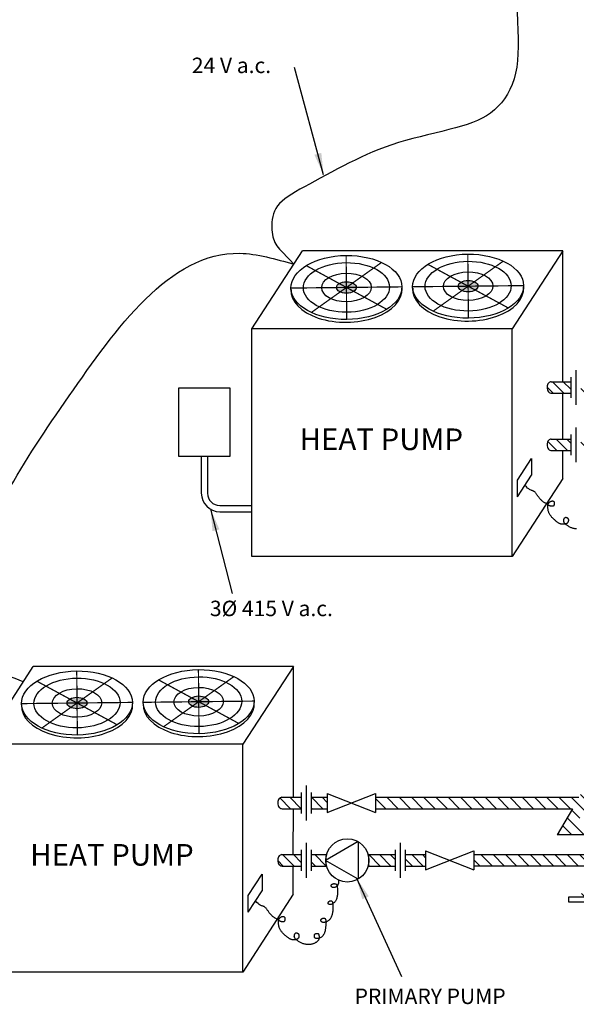
# Model space of a CAD drawing. Extents: x -17 to 403, y -12 to 285.
# Drawn here: x 59 to 123, y 107 to 220 of the extents above; entities that cross this region are included whole.
import ezdxf

# ---------------------------------------------------------------- set-up
doc = ezdxf.new("R2010")
doc.units = 0
doc.header["$LTSCALE"] = 10
doc.header["$MEASUREMENT"] = 0
doc.layers.get('0').update_dxf_attribs({"linetype": 'CONTINUOUS'})
doc.layers.add('CONT35', color=2, linetype='CONTINUOUS')
doc.layers.add('CONT5', color=3, linetype='CONTINUOUS')
doc.styles.get("Standard").update_dxf_attribs({"font": 'SIMPLEX'})
doc.dimstyles.get("Standard").update_dxf_attribs({"dimtxt": 0.18, "dimasz": 0.18, "dimexe": 0.18, "dimexo": 0.0625, "dimgap": 0.09, "dimtad": 0, "dimtih": 1, "dimtoh": 1, "dimdec": 1, "dimzin": 0, "dimdsep": 46, "dimtxsty": 'Standard', "dimcen": 0.09, "dimaunit": 1, "dimadec": 0, "dimazin": 0, "dimtfac": 1, "dimtdec": 1, "dimtofl": 0, "dimtmove": 2, "dimatfit": 3, "dimfxl": 1, "dimtolj": 1, "dimtzin": 0, "dimarcsym": 0})
pattern_1 = [(135, (43.7807, 0), (-0.6187184, -0.6187184), [])]
pattern_2 = [(315, (43.7807, 0), (0.7071068, 0.7071068), [])]

msp = doc.modelspace()

# ---------------------------------------------------------------- hatches: boundary and pattern name
h = msp.add_hatch(color=256)
edge = h.paths.add_edge_path()
edge.add_ellipse((96.57, 189.28), major_axis=(-1.14, -0.01), ratio=0.57735, start_angle=316.0502, end_angle=360)
edge.add_line((95.43, 189.27), (96.57, 189.28))
edge.add_line((96.57, 189.28), (95.74, 189.73))
edge = h.paths.add_edge_path()
edge.add_ellipse((96.57, 189.28), major_axis=(-1.14, -0.01), ratio=0.57735, start_angle=270, end_angle=316.0502)
edge.add_line((95.74, 189.73), (96.57, 189.28))
edge.add_line((96.57, 189.28), (96.56, 189.94))
edge = h.paths.add_edge_path()
edge.add_ellipse((96.57, 189.28), major_axis=(-1.14, -0.01), ratio=0.57735, start_angle=230.3751, end_angle=270)
edge.add_line((96.56, 189.94), (96.57, 189.28))
edge.add_line((96.57, 189.28), (97.29, 189.79))
edge = h.paths.add_edge_path()
edge.add_ellipse((96.57, 189.28), major_axis=(-1.14, -0.01), ratio=0.57735, start_angle=180, end_angle=230.3751)
edge.add_line((97.29, 189.79), (96.57, 189.28))
edge.add_line((96.57, 189.28), (97.7, 189.29))
edge = h.paths.add_edge_path()
edge.add_ellipse((96.57, 189.28), major_axis=(-1.14, -0.01), ratio=0.57735, start_angle=136.0502, end_angle=180)
edge.add_line((97.7, 189.29), (96.57, 189.28))
edge.add_line((96.57, 189.28), (97.39, 188.83))
edge = h.paths.add_edge_path()
edge.add_line((96.57, 189.28), (96.57, 188.62))
edge.add_ellipse((96.57, 189.28), major_axis=(-1.14, -0.01), ratio=0.57735, start_angle=90, end_angle=136.0502)
edge.add_line((97.39, 188.83), (96.57, 189.28))
edge = h.paths.add_edge_path()
edge.add_line((96.57, 189.28), (95.85, 188.76))
edge.add_ellipse((96.57, 189.28), major_axis=(-1.14, -0.01), ratio=0.57735, start_angle=50.3751, end_angle=90)
edge.add_line((96.57, 188.62), (96.57, 189.28))
edge = h.paths.add_edge_path()
edge.add_line((96.57, 189.28), (95.43, 189.27))
edge.add_ellipse((96.57, 189.28), major_axis=(-1.14, -0.01), ratio=0.57735, start_angle=0, end_angle=50.3751)
edge.add_line((95.85, 188.76), (96.57, 189.28))
edge = h.paths.add_edge_path()
edge.add_ellipse((110.56, 189.43), major_axis=(-1.14, -0.01), ratio=0.57735, start_angle=270, end_angle=316.0502)
edge.add_line((109.73, 189.87), (110.56, 189.43))
edge.add_line((110.56, 189.43), (110.55, 190.08))
edge = h.paths.add_edge_path()
edge.add_ellipse((110.56, 189.43), major_axis=(-1.14, -0.01), ratio=0.57735, start_angle=316.0502, end_angle=360)
edge.add_line((109.42, 189.41), (110.56, 189.43))
edge.add_line((110.56, 189.43), (109.73, 189.87))
edge = h.paths.add_edge_path()
edge.add_line((110.56, 189.43), (109.42, 189.41))
edge.add_ellipse((110.56, 189.43), major_axis=(-1.14, -0.01), ratio=0.57735, start_angle=0, end_angle=50.3751)
edge.add_line((109.84, 188.91), (110.56, 189.43))
edge = h.paths.add_edge_path()
edge.add_line((110.56, 189.43), (109.84, 188.91))
edge.add_ellipse((110.56, 189.43), major_axis=(-1.14, -0.01), ratio=0.57735, start_angle=50.3751, end_angle=90)
edge.add_line((110.56, 188.77), (110.56, 189.43))
edge = h.paths.add_edge_path()
edge.add_line((110.56, 189.43), (110.56, 188.77))
edge.add_ellipse((110.56, 189.43), major_axis=(-1.14, -0.01), ratio=0.57735, start_angle=90, end_angle=136.0502)
edge.add_line((111.38, 188.98), (110.56, 189.43))
edge = h.paths.add_edge_path()
edge.add_ellipse((110.56, 189.43), major_axis=(-1.14, -0.01), ratio=0.57735, start_angle=136.0502, end_angle=180)
edge.add_line((111.69, 189.44), (110.56, 189.43))
edge.add_line((110.56, 189.43), (111.38, 188.98))
edge = h.paths.add_edge_path()
edge.add_ellipse((110.56, 189.43), major_axis=(-1.14, -0.01), ratio=0.57735, start_angle=180, end_angle=230.3751)
edge.add_line((111.28, 189.94), (110.56, 189.43))
edge.add_line((110.56, 189.43), (111.69, 189.44))
edge = h.paths.add_edge_path()
edge.add_ellipse((110.56, 189.43), major_axis=(-1.14, -0.01), ratio=0.57735, start_angle=230.3751, end_angle=270)
edge.add_line((110.55, 190.08), (110.56, 189.43))
edge.add_line((110.56, 189.43), (111.28, 189.94))
h = msp.add_hatch()
h.set_pattern_fill('_U', color=256, angle=315, style=0, pattern_type=0)
h.set_pattern_definition(pattern_2)
edge = h.paths.add_edge_path()
edge.add_spline(control_points=[(192.85, 184.97), (192.94, 185.09), (193.1, 185.4), (192.6, 185.87), (192.8, 186.17), (192.91, 186.28)], knot_values=[0.147381, 0.147381, 0.147381, 0.147381, 0.563284, 1.203864, 1.616382, 1.616382, 1.616382, 1.616382], degree=3, periodic=0)
edge.add_line((192.91, 186.28), (169.03, 186.28))
edge.add_line((169.03, 186.28), (135.18, 127.66))
edge.add_line((135.18, 127.66), (123.07, 127.66))
edge.add_line((123.07, 127.66), (155.01, 182.98))
edge.add_line((155.01, 182.98), (153.5, 182.98))
edge.add_line((153.5, 182.98), (150.87, 178.44))
edge.add_line((150.87, 178.44), (130.88, 178.44))
edge.add_line((130.88, 178.44), (130.88, 177.13))
edge.add_line((130.88, 177.13), (150.12, 177.13))
edge.add_line((150.12, 177.13), (123.3, 130.67))
edge.add_line((123.3, 130.67), (99.91, 130.67))
edge.add_line((99.91, 130.67), (99.91, 129.36))
edge.add_line((99.91, 129.36), (122.54, 129.36))
edge.add_line((122.54, 129.36), (120.8, 126.35))
edge.add_line((120.8, 126.35), (135.94, 126.35))
edge.add_line((135.94, 126.35), (169.79, 184.97))
edge.add_line((169.79, 184.97), (182.85, 184.97))
edge.add_line((182.85, 184.97), (181.04, 181.84))
edge.add_line((181.04, 181.84), (185.12, 181.84))
edge.add_line((185.12, 181.84), (185.12, 183.15))
edge.add_line((185.12, 183.15), (183.31, 183.15))
edge.add_line((183.31, 183.15), (184.36, 184.97))
edge.add_line((184.36, 184.97), (192.85, 184.97))
h = msp.add_hatch()
h.set_pattern_fill('ANSI31', color=256, scale=7, angle=90, style=0)
h.set_pattern_definition(pattern_1)
edge = h.paths.add_edge_path()
edge.add_line((122.35, 170.53), (122.35, 171.84))
edge.add_line((122.35, 171.84), (120.12, 171.84))
edge.add_spline(control_points=[(120.12, 171.84), (120.05, 171.84), (119.99, 171.83), (119.89, 171.77), (119.84, 171.74), (119.75, 171.63), (119.71, 171.56), (119.66, 171.4), (119.65, 171.32), (119.64, 171.13), (119.65, 171.01), (119.71, 170.83), (119.74, 170.76), (119.84, 170.64), (119.89, 170.6), (120.02, 170.54), (120.08, 170.53), (120.15, 170.53)], knot_values=[0, 0, 0, 0, 0.250534, 0.250534, 0.501069, 0.501069, 0.982089, 0.982089, 1.463109, 1.463109, 2.139189, 2.139189, 2.6002, 2.6002, 2.924033, 2.924033, 3.180918, 3.180918, 3.180918, 3.180918], degree=3, periodic=0)
edge.add_line((120.15, 170.53), (122.35, 170.53))
h.paths.add_polyline_path([(123.5, 170.53), (125.23, 170.53, -0.133756), (125.23, 171.84), (123.5, 171.84)])
h.paths.add_polyline_path([(130.04, 171.84, -0.133756), (130.04, 170.53), (133.13, 170.53), (133.13, 171.84)])
h.paths.add_polyline_path([(134.28, 171.84), (134.28, 170.53), (136.65, 170.53), (136.65, 171.84)])
edge = h.paths.add_edge_path()
edge.add_spline(control_points=[(145.5, 170.53), (145.68, 170.64), (146.04, 170.89), (145.67, 171.55), (145.97, 171.77), (146.11, 171.84)], knot_values=[0.135556, 0.135556, 0.135556, 0.135556, 0.684944, 1.325523, 1.749867, 1.749867, 1.749867, 1.749867], degree=3, periodic=0)
edge.add_line((146.11, 171.84), (142.19, 171.84))
edge.add_line((142.19, 171.84), (142.19, 170.53))
edge.add_line((142.19, 170.53), (145.5, 170.53))
edge = h.paths.add_edge_path()
edge.add_spline(control_points=[(120.12, 178.44), (120.05, 178.44), (119.99, 178.42), (119.89, 178.36), (119.84, 178.33), (119.75, 178.22), (119.71, 178.15), (119.66, 178), (119.65, 177.92), (119.64, 177.72), (119.65, 177.61), (119.71, 177.42), (119.74, 177.35), (119.84, 177.24), (119.89, 177.19), (120.02, 177.13), (120.08, 177.12), (120.15, 177.13)], knot_values=[0, 0, 0, 0, 0.250534, 0.250534, 0.501069, 0.501069, 0.982089, 0.982089, 1.463109, 1.463109, 2.139189, 2.139189, 2.6002, 2.6002, 2.924033, 2.924033, 3.180918, 3.180918, 3.180918, 3.180918], degree=3, periodic=0)
edge.add_line((120.15, 177.13), (122.35, 177.13))
edge.add_line((122.35, 177.13), (122.35, 178.44))
edge.add_line((122.35, 178.44), (120.12, 178.44))
h.paths.add_polyline_path([(123.5, 177.13), (125.34, 177.13), (125.34, 178.44), (123.5, 178.44)])
h = msp.add_hatch(color=256)
edge = h.paths.add_edge_path()
edge.add_ellipse((65.59, 141.51), major_axis=(-1.14, -0.01), ratio=0.57735, start_angle=316.0502, end_angle=360)
edge.add_line((64.46, 141.5), (65.59, 141.51))
edge.add_line((65.59, 141.51), (64.77, 141.96))
edge = h.paths.add_edge_path()
edge.add_ellipse((65.59, 141.51), major_axis=(-1.14, -0.01), ratio=0.57735, start_angle=270, end_angle=316.0502)
edge.add_line((64.77, 141.96), (65.59, 141.51))
edge.add_line((65.59, 141.51), (65.59, 142.17))
edge = h.paths.add_edge_path()
edge.add_ellipse((65.59, 141.51), major_axis=(-1.14, -0.01), ratio=0.57735, start_angle=230.3751, end_angle=270)
edge.add_line((65.59, 142.17), (65.59, 141.51))
edge.add_line((65.59, 141.51), (66.31, 142.03))
edge = h.paths.add_edge_path()
edge.add_ellipse((65.59, 141.51), major_axis=(-1.14, -0.01), ratio=0.57735, start_angle=180, end_angle=230.3751)
edge.add_line((66.31, 142.03), (65.59, 141.51))
edge.add_line((65.59, 141.51), (66.73, 141.52))
edge = h.paths.add_edge_path()
edge.add_ellipse((65.59, 141.51), major_axis=(-1.14, -0.01), ratio=0.57735, start_angle=136.0502, end_angle=180)
edge.add_line((66.73, 141.52), (65.59, 141.51))
edge.add_line((65.59, 141.51), (66.42, 141.06))
edge = h.paths.add_edge_path()
edge.add_line((65.59, 141.51), (65.6, 140.85))
edge.add_ellipse((65.59, 141.51), major_axis=(-1.14, -0.01), ratio=0.57735, start_angle=90, end_angle=136.0502)
edge.add_line((66.42, 141.06), (65.59, 141.51))
edge = h.paths.add_edge_path()
edge.add_line((65.59, 141.51), (64.87, 141))
edge.add_ellipse((65.59, 141.51), major_axis=(-1.14, -0.01), ratio=0.57735, start_angle=50.3751, end_angle=90)
edge.add_line((65.6, 140.85), (65.59, 141.51))
edge = h.paths.add_edge_path()
edge.add_line((65.59, 141.51), (64.46, 141.5))
edge.add_ellipse((65.59, 141.51), major_axis=(-1.14, -0.01), ratio=0.57735, start_angle=0, end_angle=50.3751)
edge.add_line((64.87, 141), (65.59, 141.51))
edge = h.paths.add_edge_path()
edge.add_ellipse((79.58, 141.66), major_axis=(-1.14, -0.01), ratio=0.57735, start_angle=270, end_angle=316.0502)
edge.add_line((78.76, 142.11), (79.58, 141.66))
edge.add_line((79.58, 141.66), (79.58, 142.32))
edge = h.paths.add_edge_path()
edge.add_ellipse((79.58, 141.66), major_axis=(-1.14, -0.01), ratio=0.57735, start_angle=316.0502, end_angle=360)
edge.add_line((78.45, 141.65), (79.58, 141.66))
edge.add_line((79.58, 141.66), (78.76, 142.11))
edge = h.paths.add_edge_path()
edge.add_line((79.58, 141.66), (78.45, 141.65))
edge.add_ellipse((79.58, 141.66), major_axis=(-1.14, -0.01), ratio=0.57735, start_angle=0, end_angle=50.3751)
edge.add_line((78.86, 141.14), (79.58, 141.66))
edge = h.paths.add_edge_path()
edge.add_line((79.58, 141.66), (78.86, 141.14))
edge.add_ellipse((79.58, 141.66), major_axis=(-1.14, -0.01), ratio=0.57735, start_angle=50.3751, end_angle=90)
edge.add_line((79.59, 141), (79.58, 141.66))
edge = h.paths.add_edge_path()
edge.add_line((79.58, 141.66), (79.59, 141))
edge.add_ellipse((79.58, 141.66), major_axis=(-1.14, -0.01), ratio=0.57735, start_angle=90, end_angle=136.0502)
edge.add_line((80.41, 141.21), (79.58, 141.66))
edge = h.paths.add_edge_path()
edge.add_ellipse((79.58, 141.66), major_axis=(-1.14, -0.01), ratio=0.57735, start_angle=136.0502, end_angle=180)
edge.add_line((80.72, 141.67), (79.58, 141.66))
edge.add_line((79.58, 141.66), (80.41, 141.21))
edge = h.paths.add_edge_path()
edge.add_ellipse((79.58, 141.66), major_axis=(-1.14, -0.01), ratio=0.57735, start_angle=180, end_angle=230.3751)
edge.add_line((80.3, 142.17), (79.58, 141.66))
edge.add_line((79.58, 141.66), (80.72, 141.67))
edge = h.paths.add_edge_path()
edge.add_ellipse((79.58, 141.66), major_axis=(-1.14, -0.01), ratio=0.57735, start_angle=230.3751, end_angle=270)
edge.add_line((79.58, 142.32), (79.58, 141.66))
edge.add_line((79.58, 141.66), (80.3, 142.17))
h = msp.add_hatch()
h.set_pattern_fill('ANSI31', color=256, scale=7, angle=90, style=0)
h.set_pattern_definition(pattern_1)
edge = h.paths.add_edge_path()
edge.add_line((91.38, 129.36), (91.38, 130.67))
edge.add_line((91.38, 130.67), (89.15, 130.67))
edge.add_spline(control_points=[(89.15, 130.67), (89.08, 130.67), (89.02, 130.65), (88.91, 130.6), (88.87, 130.56), (88.78, 130.46), (88.74, 130.38), (88.69, 130.23), (88.67, 130.15), (88.66, 129.95), (88.68, 129.84), (88.73, 129.66), (88.77, 129.58), (88.86, 129.47), (88.92, 129.42), (89.04, 129.37), (89.11, 129.35), (89.18, 129.36)], knot_values=[0, 0, 0, 0, 0.250534, 0.250534, 0.501069, 0.501069, 0.982089, 0.982089, 1.463109, 1.463109, 2.139189, 2.139189, 2.6002, 2.6002, 2.924033, 2.924033, 3.180918, 3.180918, 3.180918, 3.180918], degree=3, periodic=0)
edge.add_line((89.18, 129.36), (91.38, 129.36))
h.paths.add_polyline_path([(94.37, 129.36), (94.37, 130.67), (92.53, 130.67), (92.53, 129.36)])
edge = h.paths.add_edge_path()
edge.add_line((91.38, 122.77), (91.38, 124.08))
edge.add_line((91.38, 124.08), (89.15, 124.08))
edge.add_spline(control_points=[(89.15, 124.08), (89.08, 124.08), (89.02, 124.06), (88.91, 124.01), (88.87, 123.97), (88.78, 123.87), (88.74, 123.79), (88.69, 123.64), (88.67, 123.56), (88.66, 123.36), (88.68, 123.25), (88.73, 123.07), (88.77, 122.99), (88.86, 122.88), (88.92, 122.83), (89.04, 122.78), (89.11, 122.76), (89.18, 122.77)], knot_values=[0, 0, 0, 0, 0.250534, 0.250534, 0.501069, 0.501069, 0.982089, 0.982089, 1.463109, 1.463109, 2.139189, 2.139189, 2.6002, 2.6002, 2.924033, 2.924033, 3.180918, 3.180918, 3.180918, 3.180918], degree=3, periodic=0)
edge.add_line((89.18, 122.77), (91.38, 122.77))
h.paths.add_polyline_path([(94.26, 122.77, -0.133756), (94.26, 124.08), (92.53, 124.08), (92.53, 122.77)])
h.paths.add_polyline_path([(102.16, 122.77), (102.16, 124.08), (99.07, 124.08, -0.133756), (99.07, 122.77)])
h.paths.add_polyline_path([(105.67, 122.77), (105.67, 124.08), (103.31, 124.08), (103.31, 122.77)])
h = msp.add_hatch()
h.set_pattern_fill('_U', color=256, angle=315, style=0, pattern_type=0)
h.set_pattern_definition(pattern_2)
h.paths.add_polyline_path([(127.09, 125.67), (127.08, 125.67), (126.16, 124.08), (111.21, 124.08), (111.21, 122.77), (125.41, 122.77), (123.35, 119.21), (124.86, 119.21), (128.51, 125.52), (128.5, 125.53), (128.49, 125.54), (128.48, 125.54), (128.47, 125.55), (128.46, 125.56), (128.45, 125.57), (128.45, 125.57), (128.44, 125.58), (128.43, 125.59), (128.42, 125.59), (128.41, 125.6), (128.4, 125.6), (128.39, 125.61), (128.39, 125.62), (128.38, 125.62), (128.37, 125.63), (128.36, 125.63), (128.35, 125.64), (128.34, 125.64), (128.34, 125.65), (128.33, 125.65), (128.32, 125.66), (128.31, 125.66), (128.3, 125.67), (128.29, 125.67), (128.28, 125.67), (128.28, 125.68), (128.27, 125.68), (128.26, 125.68), (128.25, 125.69), (128.24, 125.69), (128.23, 125.69), (128.22, 125.69), (128.22, 125.69), (128.21, 125.7), (128.2, 125.7), (128.19, 125.7), (128.18, 125.7), (128.17, 125.7), (128.16, 125.7), (128.15, 125.7), (128.15, 125.7), (128.14, 125.7), (128.13, 125.7), (128.12, 125.7), (128.11, 125.69), (128.1, 125.69), (128.09, 125.69), (128.08, 125.69), (128.08, 125.68), (128.07, 125.68), (128.06, 125.68), (128.05, 125.68), (128.04, 125.67), (128.03, 125.67), (128.02, 125.66), (128.01, 125.66), (128, 125.66), (127.99, 125.65), (127.98, 125.65), (127.98, 125.64), (127.97, 125.64), (127.96, 125.63), (127.95, 125.63), (127.94, 125.62), (127.93, 125.62), (127.92, 125.61), (127.91, 125.61), (127.9, 125.6), (127.89, 125.6), (127.88, 125.59), (127.88, 125.59), (127.86, 125.58), (127.85, 125.57), (127.84, 125.56), (127.83, 125.56), (127.82, 125.55), (127.81, 125.55), (127.8, 125.54), (127.79, 125.54), (127.78, 125.53), (127.77, 125.53), (127.77, 125.52), (127.76, 125.52), (127.75, 125.51), (127.74, 125.51), (127.73, 125.5), (127.72, 125.5), (127.71, 125.49), (127.7, 125.49), (127.69, 125.48), (127.68, 125.48), (127.67, 125.47), (127.66, 125.47), (127.66, 125.47), (127.65, 125.46), (127.64, 125.46), (127.63, 125.46), (127.62, 125.45), (127.61, 125.45), (127.6, 125.45), (127.59, 125.45), (127.58, 125.45), (127.57, 125.44), (127.56, 125.44), (127.56, 125.44), (127.55, 125.44), (127.54, 125.44), (127.53, 125.44), (127.52, 125.44), (127.51, 125.44), (127.5, 125.44), (127.49, 125.44), (127.48, 125.44), (127.48, 125.44), (127.47, 125.44), (127.46, 125.45), (127.45, 125.45), (127.44, 125.45), (127.43, 125.45), (127.42, 125.46), (127.41, 125.46), (127.4, 125.46), (127.4, 125.46), (127.39, 125.47), (127.38, 125.47), (127.37, 125.47), (127.36, 125.48), (127.35, 125.48), (127.34, 125.49), (127.33, 125.49), (127.33, 125.5), (127.32, 125.5), (127.31, 125.51), (127.3, 125.51), (127.29, 125.52), (127.28, 125.52), (127.27, 125.53), (127.26, 125.53), (127.26, 125.54), (127.25, 125.54), (127.24, 125.55), (127.23, 125.56), (127.22, 125.56), (127.21, 125.57), (127.2, 125.58), (127.19, 125.58), (127.19, 125.59), (127.18, 125.6), (127.17, 125.6), (127.16, 125.61), (127.15, 125.62), (127.14, 125.62), (127.13, 125.63), (127.13, 125.64), (127.12, 125.65), (127.11, 125.65), (127.1, 125.66)])

# ---------------------------------------------------------------- linework, layer by layer
for p, q in [((120.12, 178.44), (122.35, 178.44)), ((122.35, 178.44), (122.35, 177.13)), ((120.15, 177.13), (122.35, 177.13)), ((120.12, 171.84), (122.35, 171.84)), ((122.35, 171.84), (122.35, 170.53)), ((79.88, 169.87), (79.88, 165.63)), ((79.88, 169.87), (80.59, 169.87)), ((80.59, 169.87), (80.59, 165.63)), ((120.15, 170.53), (122.35, 170.53)), ((82.01, 164.21), (85.7, 164.21)), ((82.01, 163.5), (85.7, 163.5)), ((89.15, 130.67), (91.38, 130.67)), ((91.38, 130.67), (91.38, 129.36)), ((92.53, 130.67), (92.53, 129.36)), ((92.53, 130.67), (94.37, 130.67)), ((94.37, 130.48), (94.37, 129.55)), ((99.91, 130.67), (123.3, 130.67)), ((99.91, 130.48), (99.91, 129.55)), ((89.18, 129.36), (91.38, 129.36)), ((92.53, 129.36), (94.37, 129.36)), ((99.91, 129.36), (122.54, 129.36)), ((122.54, 129.36), (120.8, 126.35)), ((135.94, 126.35), (120.8, 126.35)), ((89.15, 124.08), (91.38, 124.08)), ((91.38, 124.08), (91.38, 122.77)), ((92.53, 124.08), (92.53, 122.77)), ((92.53, 124.08), (94.26, 124.08)), ((99.07, 124.08), (102.16, 124.08)), ((102.16, 124.08), (102.16, 122.77)), ((103.31, 124.08), (103.31, 122.77)), ((103.31, 124.08), (105.67, 124.08)), ((105.67, 124.08), (105.67, 122.77)), ((111.21, 124.08), (126.16, 124.08)), ((111.21, 123.88), (111.21, 122.96)), ((89.18, 122.77), (91.38, 122.77)), ((92.53, 122.77), (94.26, 122.77)), ((99.07, 122.77), (102.16, 122.77)), ((103.31, 122.77), (105.67, 122.77)), ((125.41, 122.77), (111.21, 122.77))]:
    msp.add_line(p, q)
at = {"const_width": 0.142}
for points in [[(96.53, 192.96), (96.6, 185.59)], [(110.52, 193.11), (110.59, 185.74)], [(91.95, 191.79), (101.19, 186.77)], [(92.53, 186.4), (100.61, 192.16)], [(105.94, 191.93), (115.18, 186.92)], [(106.52, 186.54), (114.6, 192.31)], [(90.18, 189.21), (102.95, 189.35)], [(104.18, 189.36), (116.94, 189.49)], [(65.56, 145.2), (65.63, 137.83)], [(79.55, 145.34), (79.62, 137.97)], [(60.97, 144.02), (70.22, 139)], [(61.55, 138.63), (69.63, 144.39)], [(74.96, 144.17), (84.21, 139.15)], [(75.54, 138.78), (83.62, 144.54)], [(59.21, 141.44), (71.98, 141.58)], [(73.2, 141.59), (85.97, 141.73)]]:
    msp.add_lwpolyline(points, dxfattribs=at)
for points in [[(83.19, 177.7), (77.27, 177.7), (77.27, 169.87), (83.19, 169.87)], [(122.15, 119.21), (126.14, 119.21), (126.14, 118.6), (122.15, 118.6)]]:
    msp.add_lwpolyline(points, close=True)
for points in [[(123.01, 161.52), (122.92, 161.53), (122.83, 161.54), (122.74, 161.56), (122.65, 161.58), (122.57, 161.61), (122.49, 161.63), (122.41, 161.66), (122.33, 161.7), (122.25, 161.73), (122.18, 161.77), (122.11, 161.82), (122.04, 161.86), (121.97, 161.91), (121.9, 161.95), (121.84, 162), (121.78, 162.05), (121.73, 162.1), (121.69, 162.14), (121.65, 162.19), (121.61, 162.23), (121.59, 162.28), (121.57, 162.32), (121.56, 162.36), (121.55, 162.4), (121.55, 162.45), (121.55, 162.49), (121.55, 162.53), (121.56, 162.57), (121.57, 162.61), (121.58, 162.65), (121.59, 162.69), (121.61, 162.72), (121.63, 162.76), (121.65, 162.79), (121.67, 162.81), (121.7, 162.83), (121.72, 162.84), (121.75, 162.85), (121.77, 162.86), (121.8, 162.86), (121.83, 162.85), (121.85, 162.85), (121.88, 162.84), (121.9, 162.83), (121.93, 162.82), (121.95, 162.8), (121.97, 162.78), (121.99, 162.76), (122.01, 162.74), (122.03, 162.72), (122.04, 162.7), (122.05, 162.68), (122.06, 162.65), (122.07, 162.63), (122.08, 162.6), (122.08, 162.58), (122.08, 162.55), (122.08, 162.52), (122.08, 162.5), (122.08, 162.47), (122.08, 162.44), (122.07, 162.42), (122.06, 162.39), (122.06, 162.36), (122.05, 162.33), (122.04, 162.31), (122.02, 162.28), (122.01, 162.26), (121.99, 162.23), (121.97, 162.21), (121.95, 162.19), (121.93, 162.16), (121.9, 162.15), (121.87, 162.13), (121.84, 162.11), (121.81, 162.1), (121.77, 162.09), (121.74, 162.08), (121.7, 162.07), (121.66, 162.07), (121.62, 162.06), (121.57, 162.06), (121.53, 162.06), (121.48, 162.06), (121.43, 162.06), (121.39, 162.06), (121.34, 162.06), (121.29, 162.07), (121.23, 162.08), (121.18, 162.1), (121.13, 162.11), (121.08, 162.14), (121.03, 162.16), (120.98, 162.19), (120.92, 162.23), (120.87, 162.26), (120.81, 162.3), (120.76, 162.35), (120.7, 162.39), (120.64, 162.44), (120.57, 162.5), (120.51, 162.55), (120.45, 162.61), (120.38, 162.67), (120.32, 162.73), (120.26, 162.79), (120.2, 162.85), (120.15, 162.91), (120.09, 162.98), (120.05, 163.04), (120, 163.11), (119.96, 163.18), (119.92, 163.24), (119.88, 163.31), (119.85, 163.38), (119.83, 163.46), (119.8, 163.53), (119.78, 163.6), (119.77, 163.67), (119.76, 163.74), (119.75, 163.81), (119.74, 163.88), (119.73, 163.94), (119.73, 164), (119.72, 164.05), (119.72, 164.1), (119.72, 164.15), (119.72, 164.2), (119.73, 164.24), (119.73, 164.28), (119.74, 164.32), (119.75, 164.36), (119.77, 164.39), (119.78, 164.43), (119.8, 164.46), (119.82, 164.5), (119.84, 164.53), (119.87, 164.56), (119.89, 164.58), (119.92, 164.61), (119.95, 164.63), (119.98, 164.66), (120.02, 164.68), (120.05, 164.69), (120.08, 164.71), (120.12, 164.72), (120.16, 164.73), (120.19, 164.73), (120.23, 164.74), (120.27, 164.74), (120.3, 164.73), (120.34, 164.72), (120.37, 164.71), (120.39, 164.7), (120.42, 164.68), (120.43, 164.65), (120.45, 164.63), (120.46, 164.6), (120.46, 164.56), (120.46, 164.53), (120.47, 164.49), (120.46, 164.46), (120.46, 164.42), (120.46, 164.38), (120.45, 164.35), (120.45, 164.31), (120.44, 164.28), (120.43, 164.25), (120.42, 164.22), (120.41, 164.19), (120.4, 164.17), (120.38, 164.16), (120.36, 164.14), (120.34, 164.14), (120.32, 164.13), (120.29, 164.13), (120.26, 164.13), (120.23, 164.13), (120.2, 164.13), (120.17, 164.13), (120.13, 164.13), (120.09, 164.14), (120.06, 164.14), (120.02, 164.15), (119.98, 164.16), (119.95, 164.17), (119.91, 164.18), (119.88, 164.2), (119.85, 164.23), (119.81, 164.25), (119.78, 164.28), (119.75, 164.3), (119.71, 164.33), (119.67, 164.36), (119.63, 164.39), (119.58, 164.41), (119.53, 164.44), (119.48, 164.47), (119.42, 164.5), (119.36, 164.53), (119.3, 164.56), (119.24, 164.6), (119.18, 164.65), (119.11, 164.7), (119.05, 164.75), (118.98, 164.81), (118.92, 164.87), (118.85, 164.94), (118.79, 165.01), (118.73, 165.08), (118.68, 165.16), (118.62, 165.23), (118.57, 165.3), (118.52, 165.37), (118.47, 165.44), (118.43, 165.51), (118.38, 165.57), (118.34, 165.63), (118.3, 165.68), (118.26, 165.73), (118.21, 165.77), (118.17, 165.81), (118.12, 165.84), (118.07, 165.87), (118.02, 165.89), (117.97, 165.91), (117.92, 165.93), (117.86, 165.95), (117.79, 165.97), (117.71, 166), (117.62, 166.05), (117.52, 166.12), (117.4, 166.21), (117.26, 166.35), (117.09, 166.52)], [(95.65, 121.15), (95.66, 120.96), (95.64, 120.8), (95.61, 120.67), (95.55, 120.57), (95.49, 120.49), (95.42, 120.43), (95.36, 120.38), (95.3, 120.34), (95.24, 120.31), (95.18, 120.3), (95.13, 120.29), (95.08, 120.29), (95.03, 120.29), (94.98, 120.31), (94.94, 120.32), (94.91, 120.34), (94.88, 120.36), (94.86, 120.39), (94.84, 120.41), (94.82, 120.44), (94.81, 120.47), (94.81, 120.5), (94.81, 120.53), (94.82, 120.56), (94.83, 120.59), (94.85, 120.62), (94.87, 120.64), (94.89, 120.67), (94.92, 120.69), (94.95, 120.7), (94.98, 120.72), (95.01, 120.73), (95.04, 120.74), (95.07, 120.74), (95.11, 120.75), (95.14, 120.75), (95.18, 120.75), (95.21, 120.74), (95.24, 120.74), (95.27, 120.74), (95.3, 120.73), (95.32, 120.72), (95.35, 120.71), (95.37, 120.7), (95.39, 120.69), (95.4, 120.67), (95.41, 120.66), (95.43, 120.64), (95.44, 120.62), (95.44, 120.6), (95.45, 120.58), (95.46, 120.56), (95.47, 120.53), (95.48, 120.5), (95.49, 120.47), (95.5, 120.43), (95.51, 120.39), (95.52, 120.35), (95.52, 120.3), (95.53, 120.24), (95.54, 120.18), (95.55, 120.12), (95.55, 120.05), (95.55, 119.98), (95.55, 119.9), (95.55, 119.82), (95.55, 119.73), (95.55, 119.64), (95.54, 119.55), (95.53, 119.45), (95.52, 119.36), (95.5, 119.26), (95.48, 119.16), (95.45, 119.07), (95.42, 118.97), (95.39, 118.89), (95.35, 118.8), (95.3, 118.73), (95.24, 118.66), (95.19, 118.59), (95.13, 118.54), (95.06, 118.49), (95, 118.44), (94.94, 118.41), (94.87, 118.38), (94.82, 118.36), (94.76, 118.35), (94.71, 118.35), (94.66, 118.35), (94.62, 118.35), (94.58, 118.36), (94.55, 118.38), (94.52, 118.4), (94.5, 118.42), (94.48, 118.44), (94.47, 118.47), (94.47, 118.49), (94.47, 118.52), (94.47, 118.55), (94.48, 118.58), (94.49, 118.6), (94.5, 118.63), (94.51, 118.65), (94.53, 118.67), (94.55, 118.69), (94.57, 118.71), (94.6, 118.73), (94.62, 118.74), (94.65, 118.75), (94.67, 118.76), (94.7, 118.77), (94.73, 118.77), (94.75, 118.77), (94.78, 118.77), (94.8, 118.77), (94.83, 118.76), (94.85, 118.75), (94.87, 118.74), (94.89, 118.72), (94.91, 118.7), (94.93, 118.68), (94.95, 118.65), (94.96, 118.62), (94.97, 118.59), (94.99, 118.55), (94.99, 118.5), (95, 118.45), (95.01, 118.4), (95.01, 118.34), (95.01, 118.28), (95.02, 118.21), (95.02, 118.13), (95.02, 118.05), (95.01, 117.96), (95.01, 117.87), (95, 117.78), (95, 117.68), (94.99, 117.58), (94.97, 117.48), (94.96, 117.37), (94.94, 117.27), (94.91, 117.18), (94.88, 117.08), (94.85, 116.99), (94.81, 116.91), (94.77, 116.83), (94.73, 116.75), (94.68, 116.68), (94.63, 116.62), (94.57, 116.56), (94.52, 116.51), (94.46, 116.47), (94.4, 116.43), (94.34, 116.4), (94.28, 116.37), (94.22, 116.35), (94.17, 116.33), (94.12, 116.31), (94.07, 116.3), (94.03, 116.29), (93.98, 116.28), (93.94, 116.28), (93.9, 116.28), (93.87, 116.29), (93.84, 116.29), (93.8, 116.3), (93.77, 116.31), (93.75, 116.32), (93.72, 116.34), (93.7, 116.36), (93.68, 116.38), (93.66, 116.4), (93.65, 116.43), (93.64, 116.46), (93.63, 116.49), (93.63, 116.52), (93.63, 116.55), (93.64, 116.58), (93.65, 116.61), (93.66, 116.64), (93.68, 116.67), (93.71, 116.69), (93.73, 116.71), (93.76, 116.73), (93.8, 116.75), (93.83, 116.76), (93.87, 116.77), (93.9, 116.78), (93.93, 116.79), (93.97, 116.79), (94, 116.79), (94.02, 116.79), (94.05, 116.78), (94.08, 116.77), (94.1, 116.75), (94.12, 116.73), (94.14, 116.71), (94.16, 116.68), (94.17, 116.64), (94.19, 116.6), (94.2, 116.55), (94.21, 116.5), (94.21, 116.45), (94.22, 116.39), (94.22, 116.33), (94.22, 116.27), (94.21, 116.21), (94.21, 116.14), (94.2, 116.08), (94.19, 116.01), (94.19, 115.94), (94.18, 115.86), (94.17, 115.79), (94.16, 115.71), (94.16, 115.63), (94.15, 115.55), (94.14, 115.47), (94.13, 115.39), (94.11, 115.31), (94.09, 115.22), (94.06, 115.14), (94.03, 115.05), (93.99, 114.97), (93.94, 114.88), (93.89, 114.8), (93.84, 114.73), (93.77, 114.66), (93.71, 114.6), (93.63, 114.55), (93.56, 114.51), (93.48, 114.47), (93.4, 114.45), (93.32, 114.43), (93.25, 114.43), (93.17, 114.43), (93.11, 114.43), (93.05, 114.44), (93.01, 114.46), (92.97, 114.48), (92.94, 114.5), (92.92, 114.53), (92.9, 114.56), (92.89, 114.59), (92.88, 114.62), (92.88, 114.66), (92.88, 114.7), (92.88, 114.74), (92.88, 114.78), (92.89, 114.82), (92.9, 114.86), (92.91, 114.89), (92.93, 114.92), (92.95, 114.95), (92.97, 114.97), (93, 114.99), (93.03, 115), (93.06, 115.01), (93.1, 115.02), (93.13, 115.02), (93.16, 115.03), (93.19, 115.03), (93.22, 115.03), (93.24, 115.03), (93.27, 115.03), (93.28, 115.03), (93.3, 115.02), (93.32, 115.02), (93.33, 115.01), (93.34, 114.99), (93.35, 114.98), (93.36, 114.96), (93.37, 114.94), (93.38, 114.91), (93.39, 114.89), (93.39, 114.86), (93.4, 114.83), (93.4, 114.8), (93.41, 114.77), (93.42, 114.74), (93.42, 114.71), (93.42, 114.68), (93.43, 114.64), (93.43, 114.61), (93.43, 114.57), (93.43, 114.54), (93.42, 114.5), (93.42, 114.46), (93.41, 114.42), (93.4, 114.38), (93.38, 114.34), (93.36, 114.3), (93.34, 114.26), (93.31, 114.22), (93.28, 114.18), (93.25, 114.14), (93.21, 114.1), (93.17, 114.06), (93.12, 114.03), (93.08, 113.99), (93.03, 113.96), (92.98, 113.93), (92.93, 113.9), (92.87, 113.87), (92.82, 113.85), (92.76, 113.83), (92.69, 113.81), (92.63, 113.79), (92.56, 113.78), (92.48, 113.76), (92.4, 113.76), (92.31, 113.75), (92.22, 113.75), (92.13, 113.75), (92.04, 113.76), (91.95, 113.76), (91.86, 113.78), (91.77, 113.79), (91.68, 113.81), (91.6, 113.84), (91.51, 113.87), (91.43, 113.9), (91.36, 113.93), (91.28, 113.97), (91.21, 114.01), (91.13, 114.05), (91.06, 114.09), (91, 114.14), (90.93, 114.19), (90.87, 114.23), (90.81, 114.28), (90.76, 114.33), (90.71, 114.38), (90.67, 114.42), (90.64, 114.47), (90.62, 114.51), (90.6, 114.55), (90.59, 114.6), (90.58, 114.64), (90.57, 114.68), (90.57, 114.72), (90.58, 114.76), (90.59, 114.8), (90.6, 114.84), (90.61, 114.88), (90.62, 114.92), (90.64, 114.96), (90.66, 114.99), (90.68, 115.02), (90.7, 115.04), (90.72, 115.06), (90.75, 115.08), (90.77, 115.08), (90.8, 115.09), (90.83, 115.09), (90.85, 115.09), (90.88, 115.08), (90.91, 115.07), (90.93, 115.06), (90.96, 115.05), (90.98, 115.03), (91, 115.02), (91.02, 115), (91.04, 114.98), (91.06, 114.96), (91.07, 114.93), (91.08, 114.91), (91.09, 114.89), (91.1, 114.86), (91.1, 114.84), (91.11, 114.81), (91.11, 114.78), (91.11, 114.76), (91.11, 114.73), (91.11, 114.7), (91.1, 114.68), (91.1, 114.65), (91.09, 114.62), (91.08, 114.59), (91.08, 114.57), (91.06, 114.54), (91.05, 114.51), (91.04, 114.49), (91.02, 114.46), (91, 114.44), (90.98, 114.42), (90.95, 114.4), (90.93, 114.38), (90.9, 114.36), (90.87, 114.35), (90.84, 114.33), (90.8, 114.32), (90.76, 114.31), (90.73, 114.3), (90.69, 114.3), (90.64, 114.29), (90.6, 114.29), (90.56, 114.29), (90.51, 114.29), (90.46, 114.29), (90.41, 114.29), (90.36, 114.3), (90.31, 114.3), (90.26, 114.31), (90.21, 114.33), (90.16, 114.35), (90.11, 114.37), (90.06, 114.39), (90, 114.42), (89.95, 114.46), (89.9, 114.5), (89.84, 114.54), (89.78, 114.58), (89.73, 114.63), (89.66, 114.68), (89.6, 114.73), (89.54, 114.79), (89.48, 114.84), (89.41, 114.9), (89.35, 114.96), (89.29, 115.02), (89.23, 115.08), (89.17, 115.15), (89.12, 115.21), (89.07, 115.28), (89.03, 115.34), (88.98, 115.41), (88.95, 115.48), (88.91, 115.55), (88.88, 115.62), (88.85, 115.69), (88.83, 115.76), (88.81, 115.84), (88.8, 115.91), (88.78, 115.98), (88.77, 116.05), (88.76, 116.11), (88.76, 116.17), (88.75, 116.23), (88.75, 116.29), (88.75, 116.34), (88.75, 116.38), (88.75, 116.43), (88.75, 116.47), (88.76, 116.51), (88.77, 116.55), (88.78, 116.59), (88.79, 116.63), (88.81, 116.66), (88.83, 116.7), (88.85, 116.73), (88.87, 116.76), (88.9, 116.79), (88.92, 116.82), (88.95, 116.84), (88.98, 116.87), (89.01, 116.89), (89.04, 116.91), (89.08, 116.93), (89.11, 116.94), (89.15, 116.95), (89.18, 116.96), (89.22, 116.97), (89.26, 116.97), (89.3, 116.97), (89.33, 116.96), (89.36, 116.96), (89.39, 116.94), (89.42, 116.93), (89.44, 116.91), (89.46, 116.89), (89.47, 116.86), (89.48, 116.83), (89.49, 116.8), (89.49, 116.76), (89.49, 116.73), (89.49, 116.69), (89.49, 116.65), (89.49, 116.62), (89.48, 116.58), (89.48, 116.55), (89.47, 116.51), (89.46, 116.48), (89.45, 116.45), (89.44, 116.43), (89.42, 116.41), (89.41, 116.39), (89.39, 116.38), (89.37, 116.37), (89.34, 116.36), (89.32, 116.36), (89.29, 116.36), (89.26, 116.36), (89.23, 116.36), (89.19, 116.36), (89.16, 116.36), (89.12, 116.37), (89.09, 116.37), (89.05, 116.38), (89.01, 116.39), (88.98, 116.4), (88.94, 116.42), (88.91, 116.44), (88.87, 116.46), (88.84, 116.48), (88.81, 116.51), (88.77, 116.54), (88.74, 116.56), (88.7, 116.59), (88.66, 116.62), (88.61, 116.65), (88.56, 116.67), (88.51, 116.7), (88.45, 116.73), (88.39, 116.76), (88.33, 116.8), (88.27, 116.83), (88.21, 116.88), (88.14, 116.93), (88.08, 116.98), (88.01, 117.04), (87.95, 117.11), (87.88, 117.18), (87.82, 117.24), (87.76, 117.32), (87.7, 117.39), (87.65, 117.46), (87.6, 117.53), (87.55, 117.61), (87.5, 117.67), (87.46, 117.74), (87.41, 117.8), (87.37, 117.86), (87.33, 117.91), (87.28, 117.96), (87.24, 118), (87.2, 118.04), (87.15, 118.07), (87.1, 118.1), (87.05, 118.12), (87, 118.14), (86.94, 118.16), (86.88, 118.18), (86.82, 118.2), (86.74, 118.23), (86.65, 118.28), (86.55, 118.35), (86.43, 118.45), (86.28, 118.58), (86.12, 118.75)]]:
    msp.add_lwpolyline(points)
for centre, radius, start, end in [((82.01, 165.63), 2.13, 180, 270), ((82.01, 165.63), 1.42, 180, 270), ((96.67, 123.42), 2.49, 163.8724, 196.1276), ((96.67, 123.42), 2.49, 343.8724, 16.1276)]:
    msp.add_arc(centre, radius, start, end)
for points in [[(120.12, 178.44), (120.05, 178.44), (119.99, 178.42), (119.89, 178.36), (119.84, 178.33), (119.75, 178.22), (119.71, 178.15), (119.66, 178), (119.65, 177.92), (119.64, 177.72), (119.65, 177.61), (119.71, 177.42), (119.74, 177.35), (119.84, 177.24), (119.89, 177.19), (120.02, 177.13), (120.08, 177.12), (120.15, 177.13)], [(120.12, 171.84), (120.05, 171.84), (119.99, 171.83), (119.89, 171.77), (119.84, 171.74), (119.75, 171.63), (119.71, 171.56), (119.66, 171.4), (119.65, 171.32), (119.64, 171.13), (119.65, 171.01), (119.71, 170.83), (119.74, 170.76), (119.84, 170.64), (119.89, 170.6), (120.02, 170.54), (120.08, 170.53), (120.15, 170.53)], [(89.15, 130.67), (89.08, 130.67), (89.02, 130.65), (88.91, 130.6), (88.87, 130.56), (88.78, 130.46), (88.74, 130.38), (88.69, 130.23), (88.67, 130.15), (88.66, 129.95), (88.68, 129.84), (88.73, 129.66), (88.77, 129.58), (88.86, 129.47), (88.92, 129.42), (89.04, 129.37), (89.11, 129.35), (89.18, 129.36)], [(89.15, 124.08), (89.08, 124.08), (89.02, 124.06), (88.91, 124.01), (88.87, 123.97), (88.78, 123.87), (88.74, 123.79), (88.69, 123.64), (88.67, 123.56), (88.66, 123.36), (88.68, 123.25), (88.73, 123.07), (88.77, 122.99), (88.86, 122.88), (88.92, 122.83), (89.04, 122.78), (89.11, 122.76), (89.18, 122.77)]]:
    msp.add_open_spline(points, degree=3, knots=[0, 0, 0, 0, 0.250534, 0.250534, 0.501069, 0.501069, 0.982089, 0.982089, 1.463109, 1.463109, 2.139189, 2.139189, 2.6002, 2.6002, 2.924033, 2.924033, 3.180918, 3.180918, 3.180918, 3.180918])
at = {"layer": 'CONT35'}
for p, q in [((85.71, 184.53), (91.53, 193.49)), ((121.45, 193.49), (91.53, 193.49)), ((121.45, 193.49), (115.64, 184.53)), ((121.44, 178.44), (121.45, 193.49)), ((85.7, 158.34), (85.71, 184.53)), ((115.64, 184.53), (85.71, 184.53)), ((115.62, 158.34), (115.64, 184.53)), ((122.35, 178.98), (122.35, 176.58)), ((122.93, 179.77), (122.93, 175.79)), ((121.44, 171.84), (121.44, 177.13)), ((122.93, 173.18), (122.93, 169.2)), ((122.35, 172.39), (122.35, 169.99)), ((121.43, 167.31), (121.44, 170.53)), ((116.25, 167.14), (117.85, 169.61)), ((117.85, 169.61), (117.85, 167.7)), ((116.25, 165.22), (117.85, 167.7)), ((121.43, 167.31), (115.62, 158.34)), ((116.25, 165.22), (116.25, 167.14)), ((115.62, 158.34), (85.7, 158.34)), ((54.74, 136.76), (60.55, 145.72)), ((90.48, 145.72), (60.55, 145.72)), ((90.48, 145.72), (84.66, 136.76)), ((90.47, 130.67), (90.48, 145.72)), ((84.66, 136.76), (54.74, 136.76)), ((84.65, 110.58), (84.66, 136.76)), ((91.95, 132.01), (91.95, 128.02)), ((91.38, 131.21), (91.38, 128.82)), ((92.53, 131.21), (92.53, 128.82)), ((94.37, 128.91), (99.91, 131.12)), ((94.37, 131.12), (99.91, 128.91)), ((94.37, 131.12), (94.37, 128.91)), ((99.91, 131.12), (99.91, 128.91)), ((90.46, 124.08), (90.47, 129.36)), ((91.38, 124.62), (91.38, 122.23)), ((91.95, 125.42), (91.95, 121.43)), ((92.53, 124.62), (92.53, 122.23)), ((97.91, 125.58), (94.17, 123.42)), ((97.91, 125.58), (97.91, 121.26)), ((102.16, 124.62), (102.16, 122.23)), ((102.73, 125.42), (102.73, 121.43)), ((103.31, 124.62), (103.31, 122.23)), ((105.67, 122.32), (111.21, 124.53)), ((105.67, 124.53), (111.21, 122.32)), ((105.67, 124.53), (105.67, 122.32)), ((111.21, 124.53), (111.21, 122.32)), ((97.91, 121.26), (94.17, 123.42)), ((90.46, 119.54), (90.46, 122.77)), ((85.28, 119.37), (86.88, 121.85)), ((86.88, 121.85), (86.88, 119.93)), ((90.46, 119.54), (84.65, 110.58)), ((85.28, 117.45), (86.88, 119.93)), ((85.28, 117.45), (85.28, 119.37)), ((84.65, 110.58), (54.73, 110.58))]:
    msp.add_line(p, q, dxfattribs=at)
msp.add_circle((96.67, 123.42), 2.49, dxfattribs=at)
for centre, major_axis in [((96.57, 189.28), (-6.38, -0.07)), ((110.56, 189.43), (-6.38, -0.07)), ((96.57, 189.28), (-4.95, -0.05)), ((110.56, 189.43), (-4.95, -0.05)), ((96.57, 189.28), (-2.85, -0.03)), ((110.56, 189.43), (-2.85, -0.03)), ((96.57, 189.28), (-1.14, -0.01)), ((110.56, 189.43), (-1.14, -0.01)), ((65.59, 141.51), (-6.38, -0.07)), ((79.58, 141.66), (-6.38, -0.07)), ((65.59, 141.51), (-4.95, -0.05)), ((79.58, 141.66), (-4.95, -0.05)), ((65.59, 141.51), (-2.85, -0.03)), ((79.58, 141.66), (-2.85, -0.03)), ((65.59, 141.51), (-1.14, -0.01)), ((79.58, 141.66), (-1.14, -0.01))]:
    msp.add_ellipse(centre, major_axis=major_axis, ratio=0.57735, dxfattribs=at)
for centre in [(96.57, 188.96), (110.56, 189.1), (79.59, 141.33), (65.6, 141.19)]:
    msp.add_ellipse(centre, major_axis=(-6.38, -0.07), ratio=0.57735, start_param=6.239293, end_param=9.46867, dxfattribs=at)
at = {"layer": 'CONT5'}
msp.add_lwpolyline([(116.19, 220.95), (116.25, 219.86), (116.29, 218.84), (116.31, 217.89), (116.32, 216.99), (116.29, 216.15), (116.24, 215.36), (116.14, 214.62), (116.01, 213.92), (115.84, 213.25), (115.62, 212.62), (115.36, 212.04), (115.07, 211.48), (114.74, 210.97), (114.38, 210.5), (113.99, 210.07), (113.58, 209.68), (113.14, 209.33), (112.67, 209.01), (112.17, 208.73), (111.64, 208.47), (111.07, 208.24), (110.45, 208.02), (109.8, 207.81), (109.1, 207.62), (108.34, 207.42), (107.55, 207.22), (106.73, 207.02), (105.89, 206.82), (105.04, 206.61), (104.19, 206.39), (103.36, 206.17), (102.55, 205.93), (101.78, 205.68), (101.03, 205.42), (100.31, 205.14), (99.61, 204.86), (98.92, 204.56), (98.25, 204.25), (97.57, 203.93), (96.9, 203.6), (96.22, 203.25), (95.54, 202.9), (94.86, 202.55), (94.2, 202.19), (93.55, 201.84), (92.92, 201.5), (92.32, 201.17), (91.75, 200.85), (91.22, 200.56), (90.73, 200.27), (90.28, 200), (89.87, 199.74), (89.5, 199.47), (89.18, 199.21), (88.89, 198.94), (88.65, 198.66), (88.46, 198.36), (88.3, 198.06), (88.18, 197.74), (88.1, 197.43), (88.04, 197.11), (88, 196.8), (87.99, 196.49), (87.99, 196.19), (88, 195.9), (88.02, 195.62), (88.06, 195.36), (88.11, 195.11), (88.17, 194.88), (88.25, 194.66), (88.34, 194.45), (88.44, 194.25), (88.56, 194.07), (88.71, 193.88), (88.88, 193.68), (89.1, 193.45), (89.36, 193.18), (89.68, 192.85), (90.07, 192.44), (90.53, 191.95)], dxfattribs=at)
msp.add_spline([(59.41, 143.96), (53.54, 147.71), (53.3, 153.34), (64.69, 176.81), (84.3, 193.21), (90.53, 191.95)], degree=3, dxfattribs=at)

# ---------------------------------------------------------------- texts
at = {"lineweight": 35, "char_height": 1.7753, "attachment_point": 2}
for s, insert, width in [('{\\C7;24 V a.c.}', (83.35, 215.7), 15.4095), ('{\\C7;3%%C 415 V a.c.}', (87.94, 153.27), 30.6895), ('{\\C7;PRIMARY PUMP}', (106.19, 108.68), 30.6895)]:
    msp.add_mtext(s, dxfattribs=dict(at, insert=insert, width=width))
at = {"lineweight": 50, "char_height": 2.4854, "width": 30.6895, "attachment_point": 2}
for insert in [(100.58, 173.07), (69.61, 125.3)]:
    msp.add_mtext('{\\C7;HEAT PUMP}', dxfattribs=dict(at, insert=insert))

# ---------------------------------------------------------------- leaders
for points in [[(93.94, 202.23), (90.58, 214.55)], [(80.95, 163.79), (83.43, 154.08)], [(97.73, 121.39), (102.89, 110.07)]]:
    msp.add_leader(points, dimstyle='Standard', override={"dimtxt": 2.5, "dimasz": 2.5, "dimexe": 1, "dimexo": 1, "dimgap": 2.5, "dimtad": 0, "dimcen": 1, "dimtp": 0.5, "dimtm": 0.5})

doc.saveas('drawing.dxf')
